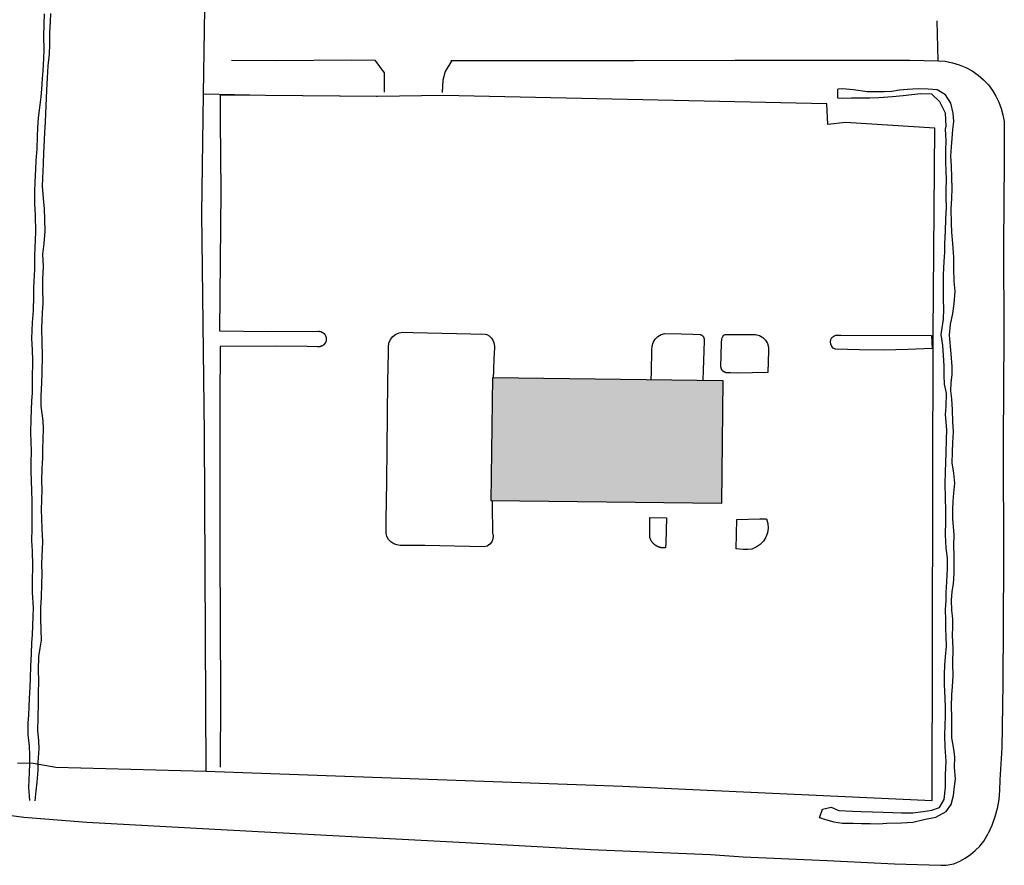
# Model space of a CAD drawing. Extents: x -6.02 to 0.02, y -6.51 to 0.02.
# Drawn here: x -2.79 to -2.42, y -4.71 to -4.39 of the extents above; entities that cross this region are included whole.
import ezdxf

# ---------------------------------------------------------------- set-up
doc = ezdxf.new("R2010")
doc.units = 0
doc.header["$LTSCALE"] = 0.4
doc.header["$MEASUREMENT"] = 0
doc.layers.add('VICINITY-SC', color=251, linetype='Continuous')

msp = doc.modelspace()

# ---------------------------------------------------------------- hatches: boundary and pattern name
at = {"layer": 'VICINITY-SC'}
msp.add_hatch(color=256, dxfattribs=at).paths.add_polyline_path([(-2.61068, -4.56944), (-2.61014, -4.52358), (-2.52447, -4.52459), (-2.52501, -4.57046)])

# ---------------------------------------------------------------- linework, layer by layer
for p, q in [((-2.44428, -4.40563), (-2.44459, -4.39078)), ((-2.65401, -4.40542), (-2.65389, -4.40542)), ((-2.62572, -4.40556), (-2.62536, -4.40556)), ((-2.52238, -4.50754), (-2.51367, -4.50754))]:
    msp.add_line(p, q, dxfattribs=at)
at = {"layer": 'VICINITY-SC', "linetype": 'Continuous', "flags": 128}
msp.add_lwpolyline([(-2.78714, -4.66689), (-2.78131, -4.66701), (-2.77279, -4.66852), (-2.71699, -4.67008), (-2.71687, -4.67008), (-2.71743, -4.54431), (-2.71853, -4.46244), (-2.71785, -4.41804), (-2.71725, -4.37818), (-2.62459, -4.37776), (-2.62488, -4.27731), (-2.62521, -4.2518), (-2.62535, -4.2405), (-2.6257, -4.21279)], dxfattribs=at)
at = {"layer": 'VICINITY-SC', "flags": 128}
for points in [[(-2.78246, -4.68099), (-2.78289, -4.67596), (-2.78267, -4.67052), (-2.78254, -4.66735), (-2.78252, -4.66389), (-2.78265, -4.66068), (-2.78319, -4.65646), (-2.7832, -4.65203), (-2.78294, -4.64914), (-2.78265, -4.64296), (-2.78244, -4.63879), (-2.78233, -4.63545), (-2.78214, -4.63097), (-2.78191, -4.62636), (-2.78172, -4.62225), (-2.78157, -4.61927), (-2.78127, -4.61242), (-2.7812, -4.60927), (-2.78149, -4.60356), (-2.78156, -4.5994), (-2.7814, -4.5935), (-2.78157, -4.58816), (-2.78173, -4.58414), (-2.78167, -4.57968), (-2.78166, -4.57432), (-2.7816, -4.5695), (-2.78179, -4.56553), (-2.78201, -4.55844), (-2.78198, -4.55545), (-2.78191, -4.55089), (-2.7821, -4.54394), (-2.78202, -4.53897), (-2.78173, -4.53217), (-2.78159, -4.52933), (-2.7815, -4.52405), (-2.7814, -4.51735), (-2.78153, -4.5132), (-2.78175, -4.50901), (-2.78147, -4.50302), (-2.78119, -4.49853), (-2.78109, -4.49324), (-2.78105, -4.49015), (-2.7807, -4.48325), (-2.78061, -4.47807), (-2.78041, -4.47233), (-2.78033, -4.46934), (-2.78036, -4.46311), (-2.78069, -4.45886), (-2.7807, -4.45435), (-2.78051, -4.45086), (-2.78028, -4.44596), (-2.78018, -4.44279), (-2.77982, -4.43849), (-2.77969, -4.43385), (-2.77952, -4.43062), (-2.77927, -4.42684), (-2.77893, -4.42398), (-2.7783, -4.41903), (-2.778, -4.41617), (-2.77781, -4.41237), (-2.77752, -4.40936), (-2.77727, -4.40477), (-2.77721, -4.40164), (-2.77735, -4.39646), (-2.77722, -4.39218), (-2.77704, -4.3882)], [(-2.78058, -4.68112), (-2.78017, -4.67731), (-2.77984, -4.67411), (-2.77944, -4.66967), (-2.77936, -4.66676), (-2.77906, -4.66155), (-2.77918, -4.65869), (-2.7796, -4.65484), (-2.77947, -4.65023), (-2.7793, -4.64478), (-2.7793, -4.64116), (-2.77914, -4.63646), (-2.77926, -4.63245), (-2.77914, -4.62739), (-2.77864, -4.62421), (-2.77814, -4.62132), (-2.77826, -4.6175), (-2.77844, -4.61317), (-2.77839, -4.60921), (-2.7782, -4.60513), (-2.77801, -4.60046), (-2.7779, -4.59665), (-2.778, -4.59299), (-2.77787, -4.59012), (-2.7777, -4.58451), (-2.77799, -4.57989), (-2.77802, -4.57592), (-2.77818, -4.57286), (-2.77801, -4.56888), (-2.77795, -4.56542), (-2.77802, -4.56191), (-2.77788, -4.55752), (-2.77767, -4.55337), (-2.77768, -4.54989), (-2.77751, -4.54668), (-2.77741, -4.54249), (-2.77751, -4.53963), (-2.77831, -4.53414), (-2.77829, -4.53043), (-2.77809, -4.5254), (-2.77791, -4.52201), (-2.77776, -4.51519), (-2.77797, -4.51067), (-2.77806, -4.50515), (-2.77776, -4.49943), (-2.7776, -4.49584), (-2.77771, -4.49024), (-2.77764, -4.48695), (-2.77743, -4.48218), (-2.77763, -4.4776), (-2.77717, -4.47364), (-2.77686, -4.46909), (-2.77688, -4.46475), (-2.77706, -4.4608), (-2.7774, -4.45694), (-2.77779, -4.45233), (-2.77765, -4.44949), (-2.77738, -4.44399), (-2.7773, -4.43993), (-2.77706, -4.43518), (-2.77692, -4.43217), (-2.77673, -4.42851), (-2.77657, -4.42531), (-2.77629, -4.41957), (-2.77615, -4.41659), (-2.77595, -4.41195), (-2.7757, -4.40759), (-2.77522, -4.40322), (-2.77505, -4.39952), (-2.77502, -4.39515), (-2.77482, -4.3911), (-2.77469, -4.38808)], [(-2.70741, -4.40547), (-2.69093, -4.4055), (-2.66279, -4.40536), (-2.65401, -4.40542)], [(-2.65401, -4.40542), (-2.65053, -4.41012), (-2.65055, -4.41737)], [(-2.62536, -4.40556), (-2.62789, -4.40966), (-2.62875, -4.41282), (-2.62901, -4.41744)], [(-2.62536, -4.40556), (-2.60165, -4.40554), (-2.55749, -4.4055), (-2.52003, -4.40548), (-2.49623, -4.40543), (-2.47926, -4.4054), (-2.4549, -4.40543), (-2.44428, -4.40564)], [(-2.44428, -4.40564), (-2.44161, -4.40586), (-2.43897, -4.40636), (-2.43641, -4.40713), (-2.43394, -4.40816), (-2.43158, -4.40945), (-2.42937, -4.41097), (-2.42734, -4.41271), (-2.42549, -4.41465)], [(-2.42549, -4.41465), (-2.42403, -4.41667), (-2.42276, -4.41881), (-2.42168, -4.42106), (-2.4208, -4.4234), (-2.42015, -4.4258), (-2.41971, -4.42826)], [(-2.65347, -4.41889), (-2.6948, -4.4186), (-2.71785, -4.41804)], [(-2.48711, -4.68781), (-2.48841, -4.68742), (-2.48732, -4.68422), (-2.48409, -4.6834), (-2.48122, -4.68471), (-2.47616, -4.68497), (-2.47293, -4.68509), (-2.46877, -4.68511), (-2.46474, -4.68528), (-2.46118, -4.68542), (-2.4579, -4.68553), (-2.45366, -4.68547), (-2.44982, -4.68509), (-2.44668, -4.68458), (-2.44379, -4.68359), (-2.44197, -4.68055), (-2.44147, -4.67595), (-2.44147, -4.67133), (-2.44133, -4.66636), (-2.44166, -4.66106), (-2.44178, -4.65678), (-2.44163, -4.65276), (-2.44156, -4.64979), (-2.4415, -4.6465), (-2.44161, -4.64292), (-2.44186, -4.63762), (-2.44194, -4.63407), (-2.44174, -4.63056), (-2.44153, -4.6275), (-2.44115, -4.62347), (-2.44124, -4.61987), (-2.44145, -4.61688), (-2.44144, -4.61356), (-2.44149, -4.61001), (-2.44133, -4.6064), (-2.44133, -4.60351), (-2.44107, -4.59954), (-2.44073, -4.59457), (-2.44084, -4.59064), (-2.44124, -4.58702), (-2.44149, -4.58211), (-2.4414, -4.57694), (-2.44142, -4.57298), (-2.44157, -4.56835), (-2.44166, -4.5631), (-2.44154, -4.55868), (-2.44139, -4.55514), (-2.44131, -4.55153), (-2.44115, -4.54663), (-2.44102, -4.54304), (-2.44148, -4.53726), (-2.44134, -4.53436), (-2.44117, -4.52932), (-2.44185, -4.52597), (-2.442, -4.52273), (-2.44202, -4.51924), (-2.44231, -4.51533), (-2.44258, -4.51163), (-2.44315, -4.50751), (-2.44229, -4.50186), (-2.44218, -4.49805), (-2.44225, -4.49445), (-2.4423, -4.49104), (-2.4423, -4.48531), (-2.44197, -4.4804), (-2.44182, -4.4769), (-2.44172, -4.47383), (-2.44155, -4.46898), (-2.44135, -4.46462), (-2.44119, -4.46031), (-2.44128, -4.45671), (-2.44125, -4.4537), (-2.44117, -4.4498), (-2.44134, -4.4467), (-2.44146, -4.44331), (-2.44138, -4.43892), (-2.4413, -4.43549), (-2.4415, -4.43109), (-2.44128, -4.43003), (-2.44151, -4.42512), (-2.44369, -4.4209), (-2.4466, -4.41814), (-2.45072, -4.41795), (-2.45413, -4.41827), (-2.45734, -4.41872), (-2.46121, -4.41911), (-2.46637, -4.41942), (-2.46971, -4.41963), (-2.47285, -4.41962), (-2.47655, -4.41952), (-2.47983, -4.41973), (-2.48162, -4.41962), (-2.48158, -4.41616)], [(-2.48711, -4.68781), (-2.48308, -4.68893), (-2.47995, -4.68942), (-2.47591, -4.68939), (-2.47285, -4.68947), (-2.46963, -4.68945), (-2.46638, -4.68958), (-2.46332, -4.68935), (-2.45787, -4.68921), (-2.4537, -4.68897), (-2.44966, -4.68798), (-2.44516, -4.68714), (-2.44129, -4.68502), (-2.43936, -4.68248), (-2.43851, -4.67911), (-2.43813, -4.67576), (-2.43787, -4.67283), (-2.43816, -4.66867), (-2.4381, -4.66465), (-2.43848, -4.66183), (-2.43915, -4.65761), (-2.43912, -4.65324), (-2.43922, -4.64984), (-2.43924, -4.64597), (-2.4392, -4.64165), (-2.43893, -4.63848), (-2.43868, -4.63473), (-2.43886, -4.62982), (-2.43862, -4.62455), (-2.43897, -4.61938), (-2.43884, -4.6164), (-2.43879, -4.61333), (-2.43918, -4.61012), (-2.43924, -4.60644), (-2.43902, -4.60322), (-2.43859, -4.60025), (-2.43835, -4.59644), (-2.43835, -4.59323), (-2.43831, -4.58978), (-2.43846, -4.58611), (-2.43836, -4.58211), (-2.43883, -4.57603), (-2.43874, -4.57268), (-2.43866, -4.56953), (-2.43848, -4.56661), (-2.43807, -4.56287), (-2.43843, -4.55918), (-2.4391, -4.55522), (-2.43896, -4.5513), (-2.43881, -4.54768), (-2.43861, -4.54379), (-2.43877, -4.54002), (-2.43892, -4.5355), (-2.4392, -4.53147), (-2.43959, -4.52849), (-2.43944, -4.52533), (-2.43902, -4.52247), (-2.43905, -4.51944), (-2.43943, -4.51477), (-2.44002, -4.5078), (-2.43962, -4.50375), (-2.43885, -4.49975), (-2.43829, -4.4961), (-2.43798, -4.49139), (-2.43827, -4.48763), (-2.43846, -4.483), (-2.43837, -4.47878), (-2.43875, -4.47364), (-2.43922, -4.4695), (-2.43926, -4.46612), (-2.43937, -4.46083), (-2.43913, -4.45681), (-2.43903, -4.45332), (-2.43919, -4.44902), (-2.43927, -4.4449), (-2.4395, -4.44115), (-2.43925, -4.43765), (-2.43906, -4.43464), (-2.43883, -4.43122), (-2.43844, -4.42825), (-2.43863, -4.42514), (-2.43954, -4.42141), (-2.44147, -4.41829), (-2.44464, -4.41642), (-2.44793, -4.41624), (-2.45177, -4.41609), (-2.45564, -4.41634), (-2.45867, -4.41663), (-2.46153, -4.41711), (-2.46443, -4.41723), (-2.46755, -4.41723), (-2.47076, -4.41723), (-2.47574, -4.41645), (-2.47995, -4.41605), (-2.48158, -4.41616)], [(-2.71699, -4.67008), (-2.56174, -4.67562), (-2.53839, -4.67673), (-2.44649, -4.68093), (-2.4461, -4.50717), (-2.44548, -4.43072), (-2.47877, -4.42863), (-2.48529, -4.42933), (-2.48572, -4.42174), (-2.62845, -4.41856), (-2.65308, -4.41889), (-2.65347, -4.41889)], [(-2.65308, -4.41889), (-2.6948, -4.4186), (-2.71164, -4.41848), (-2.71165, -4.428), (-2.71145, -4.4542), (-2.71183, -4.50618), (-2.69406, -4.50636), (-2.6752, -4.50632)], [(-2.41971, -4.42826), (-2.41963, -4.44289), (-2.41991, -4.47426), (-2.41981, -4.50766), (-2.42007, -4.54752), (-2.41999, -4.59225), (-2.42019, -4.63759), (-2.42059, -4.66138)], [(-2.6752, -4.50632), (-2.67515, -4.50632), (-2.6751, -4.50632), (-2.67505, -4.50632), (-2.675, -4.50632), (-2.67495, -4.50632), (-2.6749, -4.50632), (-2.67485, -4.50632), (-2.6748, -4.50632), (-2.67475, -4.50633), (-2.6747, -4.50633), (-2.67465, -4.50634), (-2.6746, -4.50635), (-2.67455, -4.50635), (-2.6745, -4.50636), (-2.67445, -4.50637), (-2.6744, -4.50638), (-2.67435, -4.50639), (-2.6743, -4.50641), (-2.67425, -4.50642), (-2.6742, -4.50643), (-2.67416, -4.50645), (-2.67411, -4.50646), (-2.67406, -4.50648), (-2.67401, -4.5065), (-2.67397, -4.50651), (-2.67392, -4.50653), (-2.67387, -4.50655), (-2.67383, -4.50657), (-2.67378, -4.50659), (-2.67374, -4.50662), (-2.67369, -4.50664), (-2.67365, -4.50666), (-2.6736, -4.50669), (-2.67356, -4.50671), (-2.67352, -4.50674), (-2.67347, -4.50676), (-2.67343, -4.50679), (-2.67339, -4.50682), (-2.67335, -4.50685), (-2.67331, -4.50688), (-2.67327, -4.50691), (-2.67323, -4.50694), (-2.67319, -4.50697), (-2.67315, -4.507), (-2.67311, -4.50703), (-2.67307, -4.50707), (-2.67304, -4.5071), (-2.673, -4.50714), (-2.67296, -4.50717), (-2.67293, -4.50721), (-2.67289, -4.50724), (-2.67286, -4.50728), (-2.67283, -4.50732), (-2.6728, -4.50736), (-2.67276, -4.5074), (-2.67273, -4.50744), (-2.6727, -4.50748), (-2.67267, -4.50752), (-2.67264, -4.50756), (-2.67261, -4.5076), (-2.67259, -4.50764), (-2.67256, -4.50768), (-2.67253, -4.50773), (-2.67251, -4.50777), (-2.67248, -4.50781), (-2.67246, -4.50786), (-2.67244, -4.5079), (-2.67241, -4.50795), (-2.67239, -4.50799), (-2.67237, -4.50804), (-2.67235, -4.50808), (-2.67233, -4.50813), (-2.67231, -4.50818), (-2.6723, -4.50822), (-2.67228, -4.50827), (-2.67226, -4.50832), (-2.67225, -4.50837), (-2.67224, -4.50842), (-2.67222, -4.50846), (-2.67221, -4.50851), (-2.6722, -4.50856), (-2.67219, -4.50861), (-2.67218, -4.50866), (-2.67217, -4.50871), (-2.67216, -4.50876), (-2.67215, -4.50881), (-2.67215, -4.50886), (-2.67214, -4.50891), (-2.67214, -4.50896), (-2.67213, -4.50901), (-2.67213, -4.50906), (-2.67213, -4.50911), (-2.67212, -4.50916), (-2.67212, -4.50921), (-2.67212, -4.50926), (-2.67213, -4.50931), (-2.67213, -4.50936), (-2.67213, -4.50941), (-2.67214, -4.50946), (-2.67214, -4.50951), (-2.67215, -4.50956), (-2.67215, -4.50961), (-2.67216, -4.50966), (-2.67217, -4.50971), (-2.67218, -4.50976), (-2.67219, -4.50981), (-2.6722, -4.50986), (-2.67221, -4.50991), (-2.67222, -4.50995), (-2.67224, -4.51), (-2.67225, -4.51005), (-2.67226, -4.5101), (-2.67228, -4.51015), (-2.6723, -4.51019), (-2.67231, -4.51024), (-2.67233, -4.51029), (-2.67235, -4.51033), (-2.67237, -4.51038), (-2.67239, -4.51043), (-2.67241, -4.51047), (-2.67244, -4.51052), (-2.67246, -4.51056), (-2.67248, -4.51061), (-2.67251, -4.51065), (-2.67253, -4.51069), (-2.67256, -4.51074), (-2.67259, -4.51078), (-2.67261, -4.51082), (-2.67264, -4.51086), (-2.67267, -4.5109), (-2.6727, -4.51094), (-2.67273, -4.51098), (-2.67276, -4.51102), (-2.67279, -4.51106), (-2.67283, -4.5111), (-2.67286, -4.51114), (-2.67289, -4.51118), (-2.67293, -4.51121), (-2.67296, -4.51125), (-2.673, -4.51128), (-2.67304, -4.51132), (-2.67307, -4.51135), (-2.67311, -4.51139), (-2.67315, -4.51142), (-2.67319, -4.51145), (-2.67323, -4.51148), (-2.67327, -4.51151), (-2.67331, -4.51154), (-2.67335, -4.51157), (-2.67339, -4.5116), (-2.67343, -4.51163), (-2.67347, -4.51166), (-2.67352, -4.51168), (-2.67356, -4.51171), (-2.6736, -4.51173), (-2.67365, -4.51176), (-2.67369, -4.51178), (-2.67374, -4.5118), (-2.67378, -4.51183), (-2.67383, -4.51185), (-2.67387, -4.51187), (-2.67392, -4.51189), (-2.67397, -4.51191), (-2.67401, -4.51192), (-2.67406, -4.51194), (-2.67411, -4.51196), (-2.67415, -4.51197), (-2.6742, -4.51199), (-2.67425, -4.512), (-2.6743, -4.51201), (-2.67435, -4.51203), (-2.6744, -4.51204), (-2.67445, -4.51205), (-2.6745, -4.51206), (-2.67455, -4.51206), (-2.6746, -4.51207), (-2.67465, -4.51208), (-2.67469, -4.51209), (-2.67474, -4.51209), (-2.67479, -4.5121), (-2.67485, -4.5121), (-2.6749, -4.5121), (-2.67495, -4.5121), (-2.675, -4.5121), (-2.67505, -4.5121), (-2.6751, -4.5121), (-2.67515, -4.5121), (-2.6752, -4.5121), (-2.67525, -4.51209), (-2.6753, -4.51209), (-2.67535, -4.51209)], [(-2.64896, -4.5121), (-2.64877, -4.51071), (-2.64824, -4.50941), (-2.64738, -4.5083), (-2.64627, -4.50744), (-2.64498, -4.50689), (-2.64359, -4.50669)], [(-2.64359, -4.50669), (-2.63972, -4.50678), (-2.61291, -4.50742), (-2.61238, -4.50747)], [(-2.61238, -4.50747), (-2.61141, -4.50807), (-2.61059, -4.50889), (-2.60996, -4.50986), (-2.60957, -4.51094), (-2.60943, -4.51208), (-2.60953, -4.51323)], [(-2.55089, -4.51331), (-2.55081, -4.51188), (-2.55038, -4.51052), (-2.54964, -4.5093), (-2.54862, -4.5083), (-2.54739, -4.50758), (-2.54602, -4.50718)], [(-2.54602, -4.50718), (-2.53997, -4.50728), (-2.53566, -4.50741), (-2.53291, -4.50746)], [(-2.53291, -4.50746), (-2.53288, -4.50747), (-2.53284, -4.50748), (-2.53281, -4.5075), (-2.53277, -4.50751), (-2.53274, -4.50752), (-2.5327, -4.50754), (-2.53267, -4.50755), (-2.53263, -4.50757), (-2.5326, -4.50759), (-2.53257, -4.5076), (-2.53253, -4.50762), (-2.5325, -4.50764), (-2.53247, -4.50766), (-2.53244, -4.50768), (-2.5324, -4.5077), (-2.53237, -4.50772), (-2.53234, -4.50774), (-2.53231, -4.50776), (-2.53228, -4.50778), (-2.53225, -4.5078), (-2.53222, -4.50783), (-2.53219, -4.50785), (-2.53216, -4.50787), (-2.53213, -4.5079), (-2.53211, -4.50792), (-2.53208, -4.50795), (-2.53205, -4.50797), (-2.53202, -4.508), (-2.532, -4.50803), (-2.53197, -4.50805), (-2.53195, -4.50808), (-2.53192, -4.50811), (-2.5319, -4.50814), (-2.53187, -4.50817), (-2.53185, -4.5082), (-2.53183, -4.50823), (-2.53181, -4.50826), (-2.53178, -4.50829), (-2.53176, -4.50832), (-2.53174, -4.50835), (-2.53172, -4.50838), (-2.5317, -4.50841), (-2.53168, -4.50845), (-2.53166, -4.50848), (-2.53165, -4.50851), (-2.53163, -4.50855), (-2.53161, -4.50858), (-2.5316, -4.50861), (-2.53158, -4.50865), (-2.53157, -4.50868), (-2.53155, -4.50872), (-2.53154, -4.50875), (-2.53152, -4.50879), (-2.53151, -4.50882), (-2.5315, -4.50886), (-2.53149, -4.50889), (-2.53148, -4.50893), (-2.53147, -4.50896), (-2.53146, -4.509), (-2.53145, -4.50904), (-2.53144, -4.50907), (-2.53143, -4.50911), (-2.53143, -4.50915), (-2.53142, -4.50918), (-2.53141, -4.50922), (-2.53141, -4.50926), (-2.53141, -4.5093), (-2.5314, -4.50933), (-2.5314, -4.50937), (-2.5314, -4.50941), (-2.53139, -4.50945), (-2.53139, -4.50948), (-2.53139, -4.50952), (-2.53139, -4.50956), (-2.53139, -4.5096), (-2.5314, -4.50963), (-2.5314, -4.50967), (-2.5314, -4.50971), (-2.5314, -4.50975), (-2.53141, -4.50978), (-2.53141, -4.50982), (-2.53142, -4.50986), (-2.53142, -4.50989)], [(-2.53142, -4.50989), (-2.53152, -4.51355), (-2.53164, -4.5172), (-2.53179, -4.52085), (-2.53196, -4.52451)], [(-2.52514, -4.51965), (-2.52495, -4.51062), (-2.52488, -4.5093)], [(-2.52488, -4.5093), (-2.52475, -4.50873), (-2.52447, -4.50822), (-2.52405, -4.50782), (-2.52353, -4.50756), (-2.52295, -4.50746), (-2.52238, -4.50754)], [(-2.51367, -4.50754), (-2.51223, -4.50754), (-2.51084, -4.50792), (-2.50959, -4.50864), (-2.50857, -4.50965), (-2.50786, -4.5109), (-2.50748, -4.51229)], [(-2.48255, -4.51299), (-2.48331, -4.51258), (-2.48392, -4.51195), (-2.48429, -4.51116), (-2.4844, -4.5103), (-2.48423, -4.50944), (-2.4838, -4.50868), (-2.48316, -4.50809), (-2.48236, -4.50774)], [(-2.48236, -4.50774), (-2.48051, -4.50771), (-2.44676, -4.50793), (-2.44651, -4.51276)], [(-2.67534, -4.51209), (-2.67927, -4.51198), (-2.69086, -4.51189), (-2.71166, -4.51197), (-2.71171, -4.53267), (-2.71172, -4.58803), (-2.71157, -4.64223), (-2.71166, -4.6685)], [(-2.64988, -4.58149), (-2.64987, -4.57646), (-2.64959, -4.56231), (-2.64916, -4.52504), (-2.64898, -4.51418), (-2.64896, -4.5121)], [(-2.60954, -4.51323), (-2.60957, -4.51372), (-2.6096, -4.51422), (-2.60963, -4.51471), (-2.60965, -4.5152), (-2.60968, -4.51569), (-2.60971, -4.51619), (-2.60973, -4.51668), (-2.60975, -4.51717), (-2.60977, -4.51766), (-2.60979, -4.51816), (-2.60981, -4.51865), (-2.60983, -4.51914), (-2.60985, -4.51964), (-2.60986, -4.52013), (-2.60988, -4.52062), (-2.60989, -4.52111), (-2.6099, -4.52161), (-2.60991, -4.5221), (-2.60992, -4.52259), (-2.60993, -4.52309), (-2.60994, -4.52358)], [(-2.55108, -4.52428), (-2.55104, -4.52153), (-2.551, -4.51879), (-2.55095, -4.51605), (-2.55089, -4.51331)], [(-2.50748, -4.51229), (-2.50746, -4.5136), (-2.50769, -4.5217), (-2.51915, -4.52185), (-2.52162, -4.52182), (-2.52296, -4.52178), (-2.52297, -4.52176)], [(-2.44651, -4.51276), (-2.45551, -4.51316), (-2.46452, -4.51333), (-2.47354, -4.51327), (-2.48255, -4.51299)], [(-2.52297, -4.52177), (-2.52301, -4.52176), (-2.52305, -4.52176), (-2.52309, -4.52175), (-2.52313, -4.52175), (-2.52317, -4.52174), (-2.52321, -4.52174), (-2.52325, -4.52173), (-2.52329, -4.52172), (-2.52333, -4.52171), (-2.52337, -4.5217), (-2.52341, -4.52169), (-2.52345, -4.52168), (-2.52349, -4.52167), (-2.52353, -4.52166), (-2.52357, -4.52164), (-2.5236, -4.52163), (-2.52364, -4.52162), (-2.52368, -4.5216), (-2.52372, -4.52158), (-2.52376, -4.52157), (-2.52379, -4.52155), (-2.52383, -4.52153), (-2.52387, -4.52152), (-2.5239, -4.5215), (-2.52394, -4.52148), (-2.52397, -4.52146), (-2.52401, -4.52144), (-2.52404, -4.52142), (-2.52408, -4.52139), (-2.52411, -4.52137), (-2.52414, -4.52135), (-2.52418, -4.52133), (-2.52421, -4.5213), (-2.52424, -4.52128), (-2.52427, -4.52125), (-2.52431, -4.52123), (-2.52434, -4.5212), (-2.52437, -4.52117), (-2.5244, -4.52115), (-2.52443, -4.52112), (-2.52446, -4.52109), (-2.52448, -4.52106), (-2.52451, -4.52103), (-2.52454, -4.521), (-2.52457, -4.52097), (-2.52459, -4.52094), (-2.52462, -4.52091), (-2.52465, -4.52088), (-2.52467, -4.52085), (-2.52469, -4.52081), (-2.52472, -4.52078), (-2.52474, -4.52075), (-2.52476, -4.52071), (-2.52479, -4.52068), (-2.52481, -4.52064), (-2.52483, -4.52061), (-2.52485, -4.52057), (-2.52487, -4.52054), (-2.52489, -4.5205), (-2.52491, -4.52047), (-2.52492, -4.52043), (-2.52494, -4.52039), (-2.52496, -4.52036), (-2.52497, -4.52032), (-2.52499, -4.52028), (-2.525, -4.52024), (-2.52502, -4.5202), (-2.52503, -4.52017), (-2.52504, -4.52013), (-2.52506, -4.52009), (-2.52507, -4.52005), (-2.52508, -4.52001), (-2.52509, -4.51997), (-2.5251, -4.51993), (-2.52511, -4.51989), (-2.52511, -4.51985), (-2.52512, -4.51981), (-2.52513, -4.51977), (-2.52513, -4.51973), (-2.52514, -4.51969), (-2.52514, -4.51965)], [(-2.61031, -4.56944), (-2.61038, -4.57325), (-2.61024, -4.57919), (-2.61021, -4.5813)], [(-2.5516, -4.58305), (-2.55164, -4.58149), (-2.55161, -4.5756), (-2.5454, -4.57573), (-2.54571, -4.58511), (-2.54583, -4.58695)], [(-2.51946, -4.58728), (-2.5192, -4.57637), (-2.51062, -4.5761), (-2.50824, -4.57611)], [(-2.50824, -4.57611), (-2.50772, -4.5778), (-2.50758, -4.57955), (-2.5078, -4.5813), (-2.50839, -4.58296), (-2.50931, -4.58446), (-2.51053, -4.58573), (-2.51199, -4.58672), (-2.51362, -4.58738)], [(-2.6446, -4.58599), (-2.64584, -4.58583), (-2.64702, -4.58539), (-2.64806, -4.58469), (-2.64891, -4.58378), (-2.64953, -4.58269), (-2.64988, -4.58149)], [(-2.61021, -4.5813), (-2.60995, -4.58244), (-2.61005, -4.58361), (-2.61049, -4.5847), (-2.61125, -4.58561), (-2.61223, -4.58625), (-2.61336, -4.58656)], [(-2.54583, -4.58695), (-2.54593, -4.58696), (-2.54602, -4.58696), (-2.54612, -4.58697), (-2.54621, -4.58697), (-2.5463, -4.58697), (-2.5464, -4.58697), (-2.54649, -4.58697), (-2.54659, -4.58697), (-2.54668, -4.58697), (-2.54678, -4.58696), (-2.54687, -4.58695), (-2.54696, -4.58694), (-2.54706, -4.58693), (-2.54715, -4.58692), (-2.54725, -4.5869), (-2.54734, -4.58689), (-2.54743, -4.58687), (-2.54752, -4.58685), (-2.54762, -4.58683), (-2.54771, -4.58681), (-2.5478, -4.58678), (-2.54789, -4.58676), (-2.54798, -4.58673), (-2.54807, -4.5867), (-2.54816, -4.58667), (-2.54825, -4.58664), (-2.54834, -4.58661), (-2.54843, -4.58657), (-2.54851, -4.58654), (-2.5486, -4.5865), (-2.54868, -4.58646), (-2.54877, -4.58642), (-2.54885, -4.58638), (-2.54894, -4.58633), (-2.54902, -4.58629), (-2.5491, -4.58624), (-2.54918, -4.58619), (-2.54927, -4.58614), (-2.54934, -4.58609), (-2.54942, -4.58604), (-2.5495, -4.58599), (-2.54958, -4.58593), (-2.54965, -4.58588), (-2.54973, -4.58582), (-2.5498, -4.58576), (-2.54988, -4.5857), (-2.54995, -4.58564), (-2.55002, -4.58558), (-2.55009, -4.58551), (-2.55016, -4.58545), (-2.55022, -4.58538), (-2.55029, -4.58531), (-2.55036, -4.58524), (-2.55042, -4.58517), (-2.55048, -4.5851), (-2.55054, -4.58503), (-2.5506, -4.58496), (-2.55066, -4.58489), (-2.55072, -4.58481), (-2.55078, -4.58473), (-2.55083, -4.58466), (-2.55088, -4.58458), (-2.55094, -4.5845), (-2.55099, -4.58442), (-2.55104, -4.58434), (-2.55109, -4.58426), (-2.55113, -4.58418), (-2.55118, -4.5841), (-2.55122, -4.58401), (-2.55126, -4.58393), (-2.5513, -4.58384), (-2.55134, -4.58376), (-2.55138, -4.58367), (-2.55142, -4.58358), (-2.55145, -4.58349), (-2.55149, -4.58341), (-2.55152, -4.58332), (-2.55155, -4.58323), (-2.55158, -4.58314), (-2.5516, -4.58305)], [(-2.61336, -4.58656), (-2.63535, -4.58603), (-2.64239, -4.58608), (-2.6446, -4.58599)], [(-2.51362, -4.58738), (-2.51508, -4.58753), (-2.51684, -4.58752), (-2.51946, -4.58728)], [(-2.42059, -4.66138), (-2.42081, -4.66535), (-2.42102, -4.66933), (-2.42125, -4.67331), (-2.42147, -4.67728)], [(-2.42147, -4.67728), (-2.42173, -4.68059), (-2.42228, -4.68386), (-2.42311, -4.68707), (-2.42422, -4.6902), (-2.42559, -4.69322)], [(-2.80624, -4.68432), (-2.78481, -4.68712), (-2.76134, -4.68904), (-2.71358, -4.69159), (-2.6627, -4.69435), (-2.62029, -4.69659), (-2.57355, -4.69914), (-2.52907, -4.70107), (-2.51694, -4.70194), (-2.48562, -4.70331), (-2.46057, -4.70453), (-2.44322, -4.70505), (-2.4413, -4.70497), (-2.4384, -4.70449), (-2.43625, -4.70352), (-2.43419, -4.70237), (-2.43225, -4.70104), (-2.43043, -4.69955), (-2.42875, -4.6979), (-2.42722, -4.69611), (-2.42559, -4.69322)]]:
    msp.add_lwpolyline(points, dxfattribs=at)
at = {"layer": 'VICINITY-SC'}
msp.add_lwpolyline([(-2.61068, -4.56944), (-2.61014, -4.52358), (-2.52447, -4.52459), (-2.52501, -4.57046), (-2.61068, -4.56944)], dxfattribs=at)

doc.saveas('drawing.dxf')
